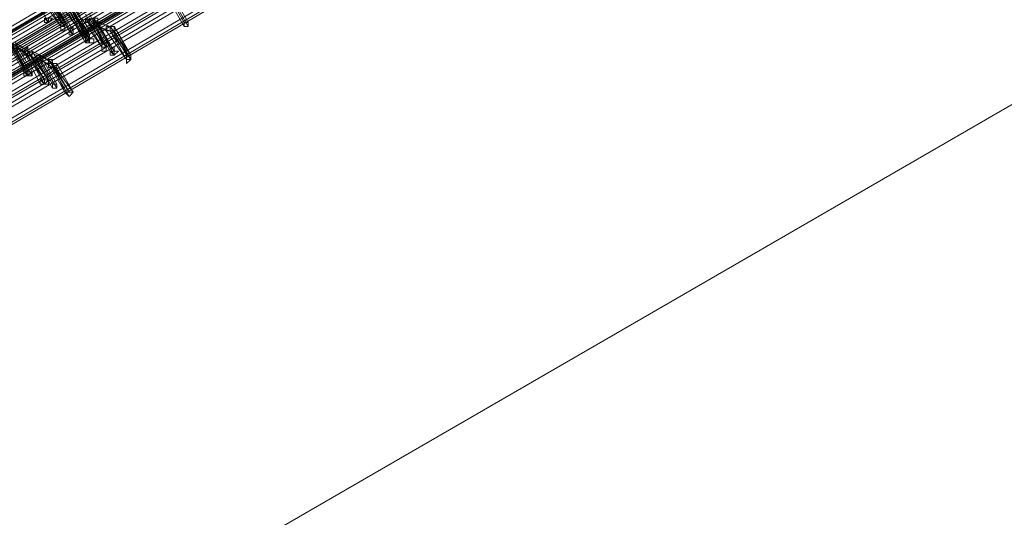
# Model space of a CAD drawing. Units: millimetres. Extents: x -12876 to 2817, y -11580 to 10472.
# Drawn here: x -9599 to -8875, y 7989 to 8356 of the extents above; entities that cross this region are included whole.
import ezdxf

# ---------------------------------------------------------------- set-up
doc = ezdxf.new("R2010")
doc.units = ezdxf.units.MM

# ---------------------------------------------------------------- blocks, each defined once
blk = doc.blocks.new('WMF0')
at = {"color": 30, "lineweight": 0}
for points in [[(753.667, -289.96), (722.782, -307.845), (753.667, -289.96), (762.645, -305.403), (731.76, -323.287), (722.782, -307.845)], [(762.645, -305.403), (731.76, -323.287)]]:
    blk.add_lwpolyline(points, dxfattribs=at)
at = {"color": 3, "lineweight": 0}
for points in [[(726.517, -314.956), (756.324, -297.43)], [(726.517, -314.956), (756.324, -297.43)], [(726.517, -314.956), (756.324, -297.43)], [(726.517, -315.027), (756.324, -297.502)], [(726.589, -315.027), (756.396, -297.502)], [(726.589, -315.027), (756.396, -297.502)], [(726.589, -315.027), (756.396, -297.502)], [(756.612, -297.574), (726.804, -315.099)], [(756.612, -297.574), (726.804, -315.099)], [(756.612, -297.574), (726.804, -315.099)], [(756.684, -297.574), (726.876, -315.099)], [(726.301, -315.171), (756.109, -297.646)], [(726.301, -315.243), (756.109, -297.717)], [(726.301, -315.243), (756.109, -297.717)], [(756.612, -297.646), (726.804, -315.171)], [(756.684, -297.646), (726.876, -315.171)], [(756.684, -297.646), (726.876, -315.171)], [(756.684, -297.646), (726.876, -315.171)], [(756.827, -297.646), (727.02, -315.171)], [(756.827, -297.717), (727.02, -315.243)], [(756.827, -297.717), (727.02, -315.243)], [(726.301, -315.315), (756.109, -297.789)], [(726.517, -315.315), (756.324, -297.789)], [(726.517, -315.387), (756.324, -297.861)], [(726.517, -315.387), (756.324, -297.861)], [(726.589, -315.387), (756.396, -297.861)], [(726.66, -315.387), (756.468, -297.861)], [(726.732, -315.458), (756.54, -297.933)], [(726.732, -315.458), (756.54, -297.933)], [(726.732, -315.458), (756.54, -297.933)], [(756.899, -297.789), (727.091, -315.315)], [(757.043, -297.789), (727.235, -315.315)], [(757.043, -297.789), (727.235, -315.315)], [(757.043, -297.789), (727.235, -315.315)], [(757.043, -297.861), (727.235, -315.387)], [(757.114, -297.789), (727.307, -315.315)], [(757.114, -297.861), (727.307, -315.387)], [(757.114, -297.861), (727.307, -315.387)], [(757.114, -297.861), (727.307, -315.387)], [(726.948, -315.53), (756.755, -298.005)], [(726.948, -315.53), (756.755, -298.005)], [(726.948, -315.53), (756.755, -298.005)], [(756.827, -298.005), (727.02, -315.53)], [(756.827, -298.077), (727.02, -315.602)], [(756.827, -298.077), (727.02, -315.602)], [(727.02, -315.602), (756.827, -298.077)], [(756.827, -298.148), (727.02, -315.674)], [(757.043, -298.148), (727.235, -315.674)], [(757.043, -298.22), (727.235, -315.746)], [(757.043, -298.22), (727.235, -315.746)], [(757.114, -298.22), (727.307, -315.746)], [(757.258, -298.22), (727.45, -315.746)], [(757.258, -298.292), (727.45, -315.818)], [(757.258, -298.292), (727.45, -315.818)], [(757.258, -298.292), (727.45, -315.818)], [(757.474, -298.364), (727.666, -315.889)], [(757.474, -298.436), (727.666, -315.961)], [(757.474, -298.436), (727.666, -315.961)], [(757.545, -298.436), (727.738, -315.961)]]:
    blk.add_lwpolyline(points, dxfattribs=at)
at = {"color": 253, "lineweight": 0}
for points in [[(740.738, -306.911), (740.451, -306.408)], [(740.451, -306.408), (740.738, -306.911)], [(740.954, -306.983), (740.595, -306.48)], [(741.026, -306.911), (740.666, -306.408)], [(740.954, -306.911), (740.666, -306.408)], [(740.666, -306.408), (740.954, -306.911)], [(741.026, -306.983), (740.666, -306.48)], [(740.666, -306.48), (740.954, -306.983)], [(740.738, -306.48), (741.026, -306.911)], [(740.738, -306.48), (741.026, -306.983)], [(741.097, -307.055), (740.81, -306.48)], [(740.81, -306.48), (741.097, -307.055)], [(743.108, -306.911), (742.821, -306.408)], [(742.821, -306.408), (743.108, -306.911)], [(743.108, -306.983), (742.821, -306.48)], [(742.821, -306.48), (743.108, -306.983)], [(743.18, -306.911), (742.893, -306.408)], [(742.893, -306.408), (743.18, -306.911)], [(743.18, -306.983), (742.893, -306.48)], [(742.893, -306.48), (743.18, -306.983)], [(741.097, -307.055), (740.81, -306.552)], [(740.81, -306.552), (741.097, -307.055)], [(741.169, -307.055), (740.882, -306.552)], [(741.169, -307.055), (740.882, -306.552)], [(740.882, -306.552), (741.169, -307.055)], [(740.882, -306.624), (741.169, -307.127)], [(741.385, -307.198), (741.026, -306.696)], [(741.456, -307.198), (741.097, -306.624)], [(741.456, -307.127), (741.097, -306.624)], [(741.385, -307.127), (741.097, -306.624)], [(741.097, -306.624), (741.385, -307.127)], [(741.385, -307.27), (741.097, -306.696)], [(741.385, -307.198), (741.097, -306.696)], [(741.097, -306.696), (741.385, -307.198)], [(741.169, -306.624), (741.456, -307.127)], [(741.456, -307.198), (741.169, -306.696)], [(741.169, -306.696), (741.456, -307.198)], [(741.169, -306.696), (741.385, -307.198)], [(741.241, -306.696), (741.456, -307.198)], [(741.097, -306.767), (741.385, -307.27)], [(741.456, -307.27), (741.169, -306.767)], [(741.169, -306.767), (741.456, -307.27)], [(741.672, -307.342), (741.313, -306.839)], [(741.672, -307.27), (741.385, -306.767)], [(741.385, -306.767), (741.672, -307.27)], [(741.456, -306.839), (741.456, -306.911), (741.385, -306.911), (741.385, -306.839)], [(741.528, -306.911), (741.385, -306.839)], [(741.744, -307.342), (741.385, -306.839)], [(741.385, -306.839), (741.672, -307.342)], [(741.744, -307.342), (741.456, -306.767)], [(741.6, -306.911), (741.456, -306.839)], [(741.6, -306.911), (741.456, -306.839)], [(741.456, -306.839), (741.744, -307.342)], [(741.456, -306.839), (741.744, -307.342)], [(741.528, -306.911), (741.528, -306.839), (741.6, -306.839), (741.6, -306.911)], [(741.528, -306.911), (741.6, -306.911), (741.6, -306.839), (741.6, -306.911)], [(741.887, -307.414), (741.528, -306.839)], [(741.169, -307.127), (741.169, -307.055)], [(741.6, -306.911), (741.6, -306.983), (741.528, -306.983), (741.528, -306.911)], [(741.6, -306.911), (741.672, -306.911), (741.6, -306.911), (741.6, -306.983), (741.528, -306.983), (741.528, -306.911)], [(741.816, -307.414), (741.528, -306.911)], [(741.528, -306.911), (741.816, -307.414)], [(741.744, -307.055), (741.528, -306.911)], [(741.887, -307.486), (741.6, -306.911)], [(741.887, -307.414), (741.6, -306.911)], [(741.6, -306.911), (741.887, -307.414)], [(741.6, -306.911), (741.887, -307.414)], [(741.816, -306.983), (741.6, -306.911)], [(741.816, -306.983), (741.6, -306.911)], [(741.6, -306.983), (741.887, -307.486)], [(741.816, -307.055), (741.6, -306.983)], [(741.744, -307.055), (741.744, -306.983), (741.816, -306.983)], [(741.816, -306.983), (741.887, -306.983), (741.887, -307.055), (741.816, -307.055), (741.744, -307.055)], [(742.103, -307.558), (741.744, -307.055)], [(741.816, -307.055), (741.816, -306.983), (741.887, -306.983)], [(741.887, -306.983), (741.887, -307.055), (741.816, -307.055)], [(742.175, -307.486), (741.816, -306.983)], [(742.103, -307.486), (741.816, -306.983)], [(741.816, -306.983), (742.103, -307.486)], [(742.175, -307.558), (741.816, -307.055)], [(741.816, -307.055), (742.103, -307.558)], [(741.887, -306.983), (742.175, -307.486)], [(741.887, -307.055), (741.887, -306.983)], [(741.887, -307.055), (742.175, -307.558)], [(740.379, -307.773), (740.02, -307.198)], [(740.307, -307.773), (740.02, -307.27)], [(740.02, -307.27), (740.307, -307.773)], [(740.379, -307.773), (740.092, -307.27)], [(740.092, -307.27), (740.379, -307.773)], [(740.307, -307.414), (740.092, -307.27)], [(740.379, -307.773), (740.092, -307.27)], [(740.379, -307.845), (740.092, -307.27)], [(740.092, -307.27), (740.379, -307.773)], [(740.379, -307.845), (740.092, -307.342)], [(740.092, -307.342), (740.379, -307.845)], [(740.307, -307.414), (740.092, -307.342)], [(740.092, -307.342), (740.379, -307.845)], [(740.451, -307.773), (740.164, -307.27)], [(740.164, -307.27), (740.451, -307.773)], [(740.379, -307.414), (740.164, -307.27)], [(740.164, -307.27), (740.451, -307.773)], [(740.451, -307.845), (740.164, -307.342)], [(740.164, -307.342), (740.451, -307.845)], [(740.379, -307.486), (740.164, -307.342)], [(740.307, -307.414), (740.379, -307.342), (740.379, -307.414)], [(740.379, -307.486), (740.307, -307.414), (740.379, -307.414), (740.451, -307.414)], [(740.379, -307.414), (740.379, -307.486), (740.307, -307.486), (740.307, -307.414)], [(740.595, -307.989), (740.307, -307.414)], [(740.666, -307.917), (740.307, -307.414)], [(740.451, -307.414), (740.451, -307.486), (740.379, -307.486)], [(740.523, -307.486), (740.379, -307.414)], [(740.738, -307.917), (740.379, -307.414)], [(740.379, -307.414), (740.666, -307.917)], [(740.523, -307.558), (740.379, -307.486)], [(740.595, -307.558), (740.379, -307.486)], [(740.666, -307.989), (740.379, -307.486)], [(740.379, -307.486), (740.666, -307.989)], [(740.379, -307.486), (740.666, -307.989)], [(740.595, -307.486), (740.451, -307.414)], [(740.451, -307.414), (740.738, -307.917)], [(740.523, -307.558), (740.523, -307.486), (740.595, -307.486)], [(740.595, -307.486), (740.595, -307.558), (740.523, -307.558)], [(740.523, -307.558), (740.523, -307.486), (740.595, -307.486)], [(740.595, -307.486), (740.595, -307.558), (740.523, -307.558)], [(740.81, -307.989), (740.523, -307.486)], [(740.523, -307.486), (740.81, -307.989)], [(740.738, -307.558), (740.523, -307.486)], [(740.81, -308.06), (740.523, -307.558)], [(740.523, -307.558), (740.81, -308.06)], [(740.738, -307.629), (740.523, -307.558)], [(740.882, -307.989), (740.595, -307.486)], [(740.595, -307.486), (740.882, -307.989)], [(740.81, -307.629), (740.595, -307.486)], [(740.882, -308.06), (740.595, -307.558)], [(740.595, -307.558), (740.882, -308.06)], [(740.81, -307.701), (740.595, -307.558)], [(740.738, -307.629), (740.738, -307.558), (740.81, -307.558), (740.81, -307.629)], [(740.81, -307.629), (740.738, -307.629), (740.81, -307.629), (740.81, -307.558), (740.81, -307.629), (740.882, -307.629)], [(741.097, -308.132), (740.738, -307.558)], [(740.81, -307.629), (740.81, -307.701), (740.738, -307.701), (740.738, -307.629)], [(741.026, -308.132), (740.738, -307.629)], [(740.882, -307.629), (740.882, -307.701), (740.81, -307.701), (740.81, -307.629)], [(741.169, -308.132), (740.81, -307.629)], [(740.81, -307.629), (741.026, -308.132)], [(740.81, -307.629), (741.097, -308.132)], [(740.81, -307.701), (740.81, -307.629)], [(741.097, -308.204), (740.81, -307.701)], [(740.81, -307.701), (741.097, -308.204)], [(740.882, -307.701), (740.81, -307.701)], [(740.882, -307.629), (741.169, -308.132)], [(740.451, -307.773), (740.379, -307.773)], [(740.666, -307.989), (740.595, -307.989)]]:
    blk.add_lwpolyline(points, dxfattribs=at)
for points in [[(740.666, -306.839), (740.738, -306.911), (740.738, -306.839), (740.666, -306.839)], [(740.738, -306.839), (740.666, -306.839), (740.738, -306.911), (740.738, -306.839)], [(740.666, -306.911), (740.666, -306.839), (740.738, -306.839), (740.81, -306.839), (740.738, -306.911), (740.666, -306.911)], [(740.954, -306.983), (741.026, -306.983), (741.026, -306.911), (740.954, -306.911), (740.954, -306.983)], [(741.026, -306.911), (740.954, -306.911), (740.954, -306.983), (741.026, -306.983), (741.026, -306.911)], [(740.954, -306.983), (740.954, -306.911), (741.026, -306.911), (741.026, -306.983), (741.026, -307.055), (740.954, -307.055), (740.954, -306.983)], [(741.026, -306.983), (741.026, -307.055), (741.026, -306.983)], [(741.097, -307.055), (741.169, -307.127), (741.169, -307.055), (741.169, -306.983), (741.097, -307.055)], [(741.169, -307.055), (741.169, -306.983), (741.097, -307.055), (741.169, -307.127), (741.169, -307.055)], [(741.097, -307.127), (741.097, -307.055), (741.169, -307.055), (741.169, -307.127), (741.097, -307.127)], [(741.816, -307.055), (741.816, -306.983), (741.887, -306.983), (741.887, -307.055), (741.816, -307.055)], [(743.18, -306.911), (743.18, -306.983), (743.108, -306.983), (743.108, -306.911), (743.18, -306.911)], [(743.108, -306.983), (743.108, -306.911), (743.18, -306.911), (743.18, -306.983), (743.108, -306.983)], [(743.18, -306.911), (743.108, -306.911), (743.108, -306.983), (743.18, -306.983), (743.18, -306.911)], [(741.385, -307.198), (741.456, -307.198), (741.456, -307.127), (741.385, -307.127), (741.385, -307.198)], [(741.456, -307.127), (741.385, -307.127), (741.385, -307.198), (741.456, -307.198), (741.456, -307.127)], [(741.385, -307.198), (741.385, -307.127), (741.456, -307.198), (741.385, -307.27), (741.385, -307.198)], [(741.456, -307.198), (741.456, -307.27), (741.385, -307.27), (741.385, -307.198), (741.456, -307.198)], [(741.385, -307.27), (741.385, -307.198), (741.456, -307.198), (741.456, -307.27), (741.385, -307.27)], [(741.528, -307.198), (741.456, -307.198), (741.385, -307.198), (741.385, -307.27), (741.456, -307.27), (741.528, -307.27), (741.528, -307.198)], [(741.385, -307.198), (741.456, -307.198), (741.385, -307.198)], [(741.744, -307.342), (741.672, -307.342), (741.672, -307.27), (741.744, -307.27), (741.744, -307.342)], [(741.672, -307.342), (741.672, -307.27), (741.744, -307.27), (741.744, -307.342), (741.672, -307.342)], [(741.744, -307.342), (741.744, -307.27), (741.672, -307.27), (741.672, -307.342), (741.672, -307.414), (741.744, -307.414), (741.744, -307.342)], [(741.744, -307.342), (741.744, -307.414), (741.744, -307.342)], [(741.887, -307.414), (741.887, -307.486), (741.816, -307.414), (741.887, -307.414), (741.887, -307.342), (741.887, -307.414)], [(741.816, -307.414), (741.887, -307.414), (741.887, -307.342), (741.887, -307.414), (741.887, -307.486), (741.816, -307.414)], [(741.887, -307.414), (741.816, -307.414), (741.816, -307.486), (741.887, -307.486), (741.959, -307.414), (741.887, -307.414)], [(742.175, -307.486), (742.175, -307.558), (742.103, -307.558), (742.103, -307.486), (742.175, -307.486)], [(742.103, -307.558), (742.103, -307.486), (742.175, -307.486), (742.175, -307.558), (742.103, -307.558)], [(742.175, -307.558), (742.175, -307.486), (742.103, -307.486), (742.103, -307.558), (742.103, -307.629), (742.175, -307.558)], [(740.307, -307.773), (740.379, -307.845), (740.451, -307.773), (740.379, -307.773), (740.379, -307.701), (740.379, -307.773), (740.307, -307.773)], [(740.81, -307.701), (740.81, -307.629), (740.882, -307.629), (740.882, -307.701), (740.81, -307.701)], [(740.451, -307.773), (740.379, -307.773), (740.307, -307.773), (740.379, -307.845), (740.451, -307.773)], [(740.307, -307.845), (740.307, -307.773), (740.379, -307.773), (740.451, -307.773), (740.379, -307.845), (740.307, -307.845)], [(740.451, -307.773), (740.451, -307.845), (740.379, -307.845), (740.379, -307.773), (740.451, -307.773)], [(740.379, -307.845), (740.379, -307.773), (740.451, -307.773), (740.451, -307.845), (740.379, -307.845)], [(740.451, -307.773), (740.379, -307.773), (740.379, -307.845), (740.451, -307.845), (740.451, -307.773)], [(740.738, -307.917), (740.666, -307.989), (740.595, -307.989), (740.595, -307.917), (740.666, -307.917), (740.738, -307.917)], [(740.666, -307.989), (740.595, -307.917), (740.666, -307.917), (740.738, -307.917), (740.666, -307.989)], [(740.738, -307.917), (740.666, -307.917), (740.666, -307.989), (740.738, -307.989), (740.738, -307.917)], [(740.666, -307.989), (740.738, -307.989), (740.666, -307.989)], [(740.882, -307.989), (740.882, -308.06), (740.81, -308.06), (740.81, -307.989), (740.882, -307.989)], [(740.81, -308.06), (740.81, -307.989), (740.882, -307.989), (740.882, -308.06), (740.81, -308.06)], [(740.882, -307.989), (740.81, -307.989), (740.81, -308.06), (740.882, -308.06), (740.882, -307.989)], [(741.169, -308.132), (741.097, -308.204), (741.026, -308.132), (741.097, -308.132), (741.169, -308.132)], [(741.026, -308.132), (741.097, -308.132), (741.169, -308.132), (741.097, -308.204), (741.026, -308.132)], [(741.169, -308.132), (741.097, -308.132), (741.026, -308.132), (741.097, -308.204), (741.169, -308.132)]]:
    blk.add_lwpolyline(points, close=True, dxfattribs=at)

msp = doc.modelspace()

# ---------------------------------------------------------------- block references
at = {"xscale": 42.12, "yscale": 42.12, "zscale": 42.12}
msp.add_blockref('WMF0', (-40777.83, 21280.9), dxfattribs=at)

doc.saveas('drawing.dxf')
